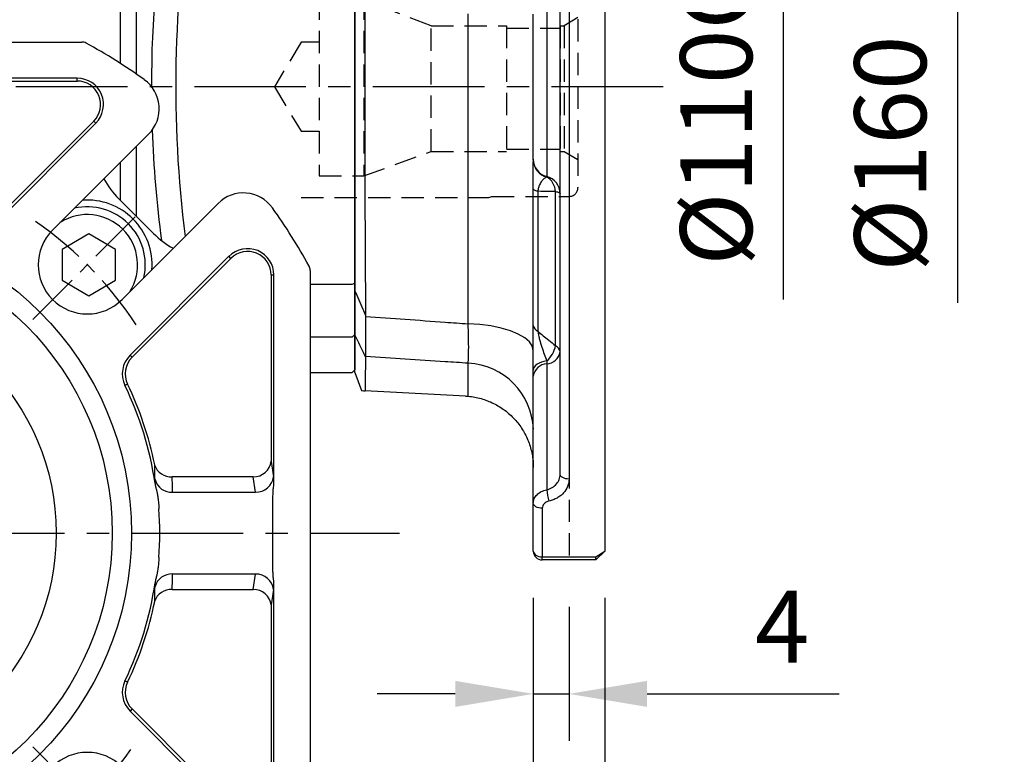
# Model space of a CAD drawing. Extents: x -24 to 1073, y -14 to 686.
# Drawn here: x 395 to 505, y 238 to 320 of the extents above; entities that cross this region are included whole.
import ezdxf

# ---------------------------------------------------------------- set-up
doc = ezdxf.new("R2010")
doc.units = 0
doc.header["$LTSCALE"] = 10
doc.header["$MEASUREMENT"] = 0
doc.linetypes.add('CENTER', pattern=[2, 1.25, -0.25, 0.25, -0.25])
doc.linetypes.add('HIDDEN', pattern=[0.375, 0.25, -0.125])
doc.layers.get('Defpoints').update_dxf_attribs({"linetype": 'CONTINUOUS'})
for name, color, linetype in [('CEN', 2, 'CENTER'), ('DIM', 3, 'CONTINUOUS'), ('HID', 6, 'HIDDEN'), ('MAIN', 7, 'CONTINUOUS')]:
    doc.layers.add(name, color=color, linetype=linetype)
doc.styles.get("Standard").update_dxf_attribs({"font": 'SIMPLEX.SHX'})
doc.dimstyles.new('C', dxfattribs={"dimscale": 3.5, "dimtxt": 2.3, "dimasz": 2.5, "dimexe": 1, "dimexo": 1, "dimgap": 1, "dimtad": 1, "dimtoh": 1, "dimdec": 4, "dimdsep": 46, "dimtxsty": 'Standard', "dimcen": 0, "dimclrd": 256, "dimclre": 256, "dimclrt": 256, "dimadec": 0, "dimazin": 0, "dimtfac": 0.6, "dimtdec": 4, "dimtofl": 0, "dimtmove": 0, "dimatfit": 3, "dimfxl": 0, "dimtolj": 1, "dimarcsym": 0})
doc.dimstyles.new('L', dxfattribs={"dimscale": 3.5, "dimtxt": 2.3, "dimasz": 2.5, "dimexe": 1.5, "dimexo": 1.5, "dimgap": 1, "dimtad": 1, "dimdec": 3, "dimdsep": 46, "dimtxsty": 'Standard', "dimcen": 0, "dimclrd": 256, "dimclre": 256, "dimclrt": 256, "dimaunit": 1, "dimazin": 2, "dimtfac": 0.6, "dimtdec": 3, "dimtmove": 0, "dimatfit": 3, "dimfxl": 0, "dimtolj": 1, "dimarcsym": 0})

# ---------------------------------------------------------------- blocks, each defined once
blk = doc.blocks.new('*D16')
at = {"layer": 'Defpoints', "color": 0}
for p in [(411.99, 344.5), (260.04, 206), (363.54, 206)]:
    blk.add_point(p, dxfattribs=at)
at = {"layer": 'DIM', "lineweight": -2}
for p, q in [((387.44, 344.5), (254.79, 344.5)), ((406.74, 344.5), (396.77, 344.5)), ((260.04, 335.75), (260.04, 214.75)), ((358.29, 206), (254.79, 206))]:
    blk.add_line(p, q, dxfattribs=at)
at = {"layer": 'DIM'}
for points in [[(258.58, 335.75), (261.5, 335.75), (260.04, 344.5)], [(258.58, 214.75), (261.5, 214.75), (260.04, 206)]]:
    blk.add_solid(points, dxfattribs=at)
at = {"layer": 'DIM', "insert": (252.52, 275.25), "char_height": 8.05, "attachment_point": 5, "rotation": 90}
blk.add_mtext('\\A1;138.5', dxfattribs=at)
blk = doc.blocks.new('A$Cfc48ed7f')
at = {"layer": 'CEN', "ltscale": 0.5}
for p, q in [((23.93, 23.93), (36.17, 36.17)), ((23.93, -23.93), (36.17, -36.17))]:
    blk.add_line(p, q, dxfattribs=at)
for start, end in [(33.3104, 56.6896), (303.3104, 326.6896)]:
    blk.add_arc((0, 0), 42.5, start, end, dxfattribs=at)
at = {"layer": 'MAIN'}
for p, q in [((-29.43, 55), (29.43, 55)), ((28.91, 50.95), (5.86, 50.95)), ((28.91, 50.63), (28.91, 50.95)), ((8.04, 50.63), (28.91, 50.63)), ((30.77, 46.14), (19.69, 35.06)), ((19.92, 34.83), (31, 45.91)), ((30.77, 46.14), (31, 45.91)), ((26.16, 33.94), (36.93, 44.71)), ((44.71, 36.93), (33.94, 26.16)), ((45.91, 31), (34.83, 19.92)), ((46.14, 30.77), (45.91, 31)), ((35.06, 19.69), (46.14, 30.77)), ((50.63, 28.91), (50.63, 8.04)), ((50.63, 28.91), (50.95, 28.91)), ((50.95, 5.86), (50.95, 28.91)), ((55, 29.43), (55, -29.43)), ((35.06, 19.69), (34.83, 19.92)), ((34.55, 16.68), (34.26, 16.55)), ((50.63, 8.04), (50.9, 6.31)), ((48.64, 6.31), (39.55, 6.31)), ((48.9, 4.58), (48.64, 6.31)), ((39.6, 4.58), (48.9, 4.58)), ((50.83, -2.85), (50.83, 2.85)), ((48.9, -4.58), (39.6, -4.58)), ((48.64, -6.31), (48.9, -4.58)), ((39.55, -6.31), (48.64, -6.31)), ((50.9, -6.31), (50.63, -8.04)), ((50.95, -28.91), (50.95, -5.86)), ((50.63, -8.04), (50.63, -28.91)), ((34.55, -16.68), (34.26, -16.55)), ((35.06, -19.69), (34.83, -19.92)), ((46.14, -30.77), (35.06, -19.69)), ((34.83, -19.92), (45.91, -31))]:
    blk.add_line(p, q, dxfattribs=at)
blk.add_lwpolyline([(27.22, 28.32), (30.22, 26.59), (33.22, 28.32), (33.22, 31.78), (30.22, 33.52), (27.22, 31.78)], close=True, dxfattribs=at)
for radius in [35, 32.84, 26.56]:
    blk.add_circle((0, 0), radius, dxfattribs=at)
for centre, radius, start, end in [((29.43, 54), 1, 61.4079, 90), ((0, 0), 62.5, 54.3458, 61.4079), ((28.91, 48), 2.95, 315, 90), ((34.1, 47.53), 4, 315, 54.3458), ((28.91, 48), 2.63, 315, 90), ((47.53, 34.1), 4, 35.6542, 135), ((30.05, 30.05), 6.5, 347.2042, 102.7958), ((30.05, 30.05), 7.25, 355.6572, 94.3428), ((0, 0), 62.5, 28.5921, 35.6542), ((30.05, 30.05), 5.63, 327.5201, 122.4799), ((30.05, 30.05), 5.5, 135, 315), ((48, 28.91), 2.95, 0, 135), ((48, 28.91), 2.63, 0, 135), ((54, 29.43), 1, 0, 28.5921), ((36.92, 17.83), 2.95, 135, 205.7756), ((36.92, 17.83), 2.63, 135, 205.7756), ((0, 0), 38.05, 8.4189, 25.7756), ((0, 0), 38.37, 11.4934, 25.7756), ((48.67, 8.29), 1.98, 269.1512, 352.8518), ((39.43, 8.23), 1.93, 197.7914, 273.4807), ((39.5, 6.51), 1.94, 195.5015, 272.9187), ((48.93, 6.56), 1.98, 269.1513, 352.8518), ((0, 0), 38.17, 355.8934, 4.1066), ((39.5, -6.51), 1.94, 87.0813, 164.4985), ((48.93, -6.56), 1.98, 7.1482, 90.8487), ((0, 0), 38.05, 334.2244, 351.5811), ((39.43, -8.23), 1.93, 86.5193, 162.2086), ((48.67, -8.29), 1.98, 7.1482, 90.8488), ((0, 0), 38.37, 334.2244, 348.5066), ((36.92, -17.83), 2.95, 154.2244, 225), ((36.92, -17.83), 2.63, 154.2244, 225), ((30.05, -30.05), 5.5, 45, 225)]:
    blk.add_arc(centre, radius, start, end, dxfattribs=at)
for centre, major_axis, ratio, start_param, end_param in [((0, 4.34), (0, 40.06), 0.988452, 4.718357, 4.761615), ((50.72, 2.85), (0, 4), 0.087489, 5.566892, 5.759587), ((0, -4.34), (0, 40.06), 0.988452, 4.663163, 4.706421), ((50.72, -2.85), (0, 4), 0.087489, 3.665191, 3.857886)]:
    blk.add_ellipse(centre, major_axis=major_axis, ratio=ratio, start_param=start_param, end_param=end_param, dxfattribs=at)
for points in [[(37.63, 6), (37.63, 6.55), (37.62, 7.09), (37.6, 7.64)], [(37.64, 5.57), (37.63, 5.73), (37.63, 5.87), (37.63, 6)], [(37.6, -7.64), (37.62, -7.09), (37.63, -6.55), (37.63, -6)], [(37.63, -6), (37.63, -5.87), (37.63, -5.73), (37.64, -5.57)]]:
    blk.add_open_spline(points, degree=3, dxfattribs=at)
for points, knots in [([(37.64, 5.57), (37.65, 5.51), (37.66, 5.39), (37.7, 5.21), (37.74, 5.04), (37.78, 4.87), (37.81, 4.75), (37.83, 4.7)], [0, 0, 0, 0, 0.2047559, 0.4067547, 0.6063538, 0.804007, 1, 1, 1, 1]), ([(50.88, 4.94), (50.9, 5.09), (50.94, 5.4), (50.95, 5.71), (50.95, 5.86)], [0, 0, 0, 0, 0.493209, 1, 1, 1, 1]), ([(37.83, 4.7), (37.84, 4.65), (37.87, 4.53), (37.9, 4.33), (37.94, 4.1), (37.98, 3.81), (38.01, 3.49), (38.05, 3.13), (38.06, 2.87), (38.07, 2.73)], [0, 0, 0, 0, 0.081986, 0.182771, 0.304309, 0.447866, 0.611636, 0.796028, 1, 1, 1, 1]), ([(50.83, 2.85), (50.83, 2.97), (50.83, 3.22), (50.83, 3.58), (50.83, 3.89), (50.84, 4.18), (50.85, 4.42), (50.86, 4.62), (50.87, 4.8), (50.88, 4.9), (50.88, 4.94)], [0, 0, 0, 0, 0.184194, 0.352906, 0.503778, 0.637567, 0.75387, 0.852106, 0.933705, 1, 1, 1, 1]), ([(38.07, -2.73), (38.07, -2.85), (38.05, -3.08), (38.02, -3.41), (37.99, -3.7), (37.96, -3.96), (37.92, -4.19), (37.89, -4.39), (37.86, -4.55), (37.84, -4.65), (37.83, -4.7)], [0, 0, 0, 0, 0.179442, 0.344223, 0.493093, 0.626496, 0.743831, 0.844289, 0.929251, 1, 1, 1, 1]), ([(50.88, -4.94), (50.88, -4.89), (50.87, -4.77), (50.85, -4.57), (50.84, -4.32), (50.83, -4.02), (50.83, -3.67), (50.83, -3.27), (50.83, -2.99), (50.83, -2.85)], [0, 0, 0, 0, 0.076984, 0.174202, 0.293678, 0.43683, 0.602202, 0.790578, 1, 1, 1, 1]), ([(37.83, -4.7), (37.79, -4.84), (37.71, -5.13), (37.66, -5.42), (37.64, -5.57)], [0, 0, 0, 0, 0.489968, 1, 1, 1, 1]), ([(50.95, -5.86), (50.95, -5.8), (50.95, -5.67), (50.94, -5.49), (50.93, -5.3), (50.91, -5.12), (50.89, -5), (50.88, -4.94)], [0, 0, 0, 0, 0.204537, 0.406648, 0.60647, 0.804181, 1, 1, 1, 1])]:
    blk.add_open_spline(points, degree=3, knots=knots, dxfattribs=at)
blk = doc.blocks.new('*D25')
at = {"layer": 'Defpoints', "color": 0}
for p in [(352.9, 300.45), (391.18, 224.55)]:
    blk.add_point(p, dxfattribs=at)
at = {"layer": 'DIM', "lineweight": -2}
for p, q in [((419.47, 168.45), (395.12, 216.74)), ((467.44, 168.45), (419.47, 168.45))]:
    blk.add_line(p, q, dxfattribs=at)
blk.add_arc((372.04, 262.5), 42.5, 292.0437, 298.5919, dxfattribs=at)
at = {"layer": 'DIM'}
blk.add_solid([(396.42, 217.4), (393.82, 216.08), (391.18, 224.55)], dxfattribs=at)
at = {"layer": 'DIM', "insert": (445.2, 175.98), "char_height": 8.05, "attachment_point": 5}
blk.add_mtext('\\A1;PCD∅85', dxfattribs=at)
blk = doc.blocks.new('D71-剖面')
at = {"layer": 'HID'}
for p, q in [((-10, 12.4), (-31, 12.4)), ((-9.63, 12.3), (-10, 12.4)), ((-1, 12.3), (-9.63, 12.3)), ((0, 11.3), (0, 0)), ((-29, 10), (-29, -10)), ((-24, 10), (-29, 10)), ((-24, 10), (-24, -10)), ((-22.09, 9.3), (-24, 10)), ((-22.98, 9.3), (0, 9.3)), ((0, 7.76), (-1.56, 6.81)), ((-16.44, -7.25), (-16.44, 6.81)), ((-16.44, 6.81), (-8, 6.81)), ((-8, 6.81), (-8, -7.25)), ((-2, 6.81), (-2, -7.25)), ((-2, 6.81), (-1.56, 6.81)), ((-1.56, 6.81), (-1.56, -7.25)), ((-8, 6.54), (-2, 6.54)), ((-31, 5), (-34, 0)), ((-29, 5), (-31, 5)), ((-34, 0), (-31, -5)), ((0, 0), (0, -11.3)), ((-31, -5), (-29, -5)), ((-24, -10), (-16.44, -7.25)), ((-16.44, -7.25), (-8, -7.25)), ((-8, -7), (-2, -7)), ((-2, -7.25), (-1.56, -7.25)), ((-1.56, -7.25), (0, -8.15)), ((-29, -10), (-24, -10)), ((-31, -12.4), (-10, -12.4)), ((-10, -12.4), (-9.63, -12.3)), ((-9.63, -12.3), (-1, -12.3))]:
    blk.add_line(p, q, dxfattribs=at)
at = {"layer": 'HID', "flags": 128}
blk.add_lwpolyline([(-16.44, 6.81), (-22.75, 9.21), (-22.98, 9.3)], dxfattribs=at)
at = {"layer": 'HID'}
for centre, start, end in [((-1, 11.3), 0, 90), ((-1, -11.3), 270, 0)]:
    blk.add_arc(centre, 1, start, end, dxfattribs=at)
blk = doc.blocks.new('*D41')
at = {"layer": 'Defpoints', "color": 0}
for p in [(459.54, 367.5), (459.04, 257.5), (480.04, 257.5)]:
    blk.add_point(p, dxfattribs=at)
at = {"layer": 'DIM', "lineweight": -2}
for p, q in [((464.79, 367.5), (485.29, 367.5)), ((480.04, 358.75), (480.04, 288.68))]:
    blk.add_line(p, q, dxfattribs=at)
at = {"layer": 'DIM'}
blk.add_solid([(478.58, 358.75), (481.5, 358.75), (480.04, 367.5)], dxfattribs=at)
at = {"layer": 'DIM', "insert": (472.52, 312.5), "char_height": 8.05, "attachment_point": 5, "rotation": 90}
blk.add_mtext('\\A1;%%c110G7', dxfattribs=at)
blk = doc.blocks.new('*D42')
at = {"layer": 'Defpoints', "color": 0}
for p in [(452.04, 260.5), (456.04, 259.5), (456.04, 244.5)]:
    blk.add_point(p, dxfattribs=at)
at = {"layer": 'DIM', "lineweight": -2}
for p, q in [((452.04, 255.25), (452.04, 239.25)), ((456.04, 254.25), (456.04, 239.25)), ((443.29, 244.5), (434.54, 244.5)), ((452.04, 244.5), (456.04, 244.5)), ((464.79, 244.5), (486.29, 244.5))]:
    blk.add_line(p, q, dxfattribs=at)
at = {"layer": 'DIM'}
for points in [[(443.29, 245.96), (443.29, 243.04), (452.04, 244.5)], [(464.79, 245.96), (464.79, 243.04), (456.04, 244.5)]]:
    blk.add_solid(points, dxfattribs=at)
at = {"layer": 'DIM', "insert": (479.92, 252.02), "char_height": 8.05, "attachment_point": 5}
blk.add_mtext('\\A1;4', dxfattribs=at)
blk = doc.blocks.new('*D43')
at = {"layer": 'Defpoints', "color": 0}
for p in [(452.04, 260.5), (460.04, 260.5), (460.04, 224.5)]:
    blk.add_point(p, dxfattribs=at)
at = {"layer": 'DIM', "lineweight": -2}
for p, q in [((452.04, 255.25), (452.04, 219.25)), ((460.04, 255.25), (460.04, 219.25)), ((443.29, 224.5), (434.54, 224.5)), ((452.04, 224.5), (460.04, 224.5)), ((468.79, 224.5), (489.91, 224.5))]:
    blk.add_line(p, q, dxfattribs=at)
at = {"layer": 'DIM'}
for points in [[(443.29, 225.96), (443.29, 223.04), (452.04, 224.5)], [(468.79, 225.96), (468.79, 223.04), (460.04, 224.5)]]:
    blk.add_solid(points, dxfattribs=at)
at = {"layer": 'DIM', "insert": (483.72, 232.02), "char_height": 8.05, "attachment_point": 5}
blk.add_mtext('\\A1;8', dxfattribs=at)
blk = doc.blocks.new('*D49')
at = {"layer": 'Defpoints', "color": 0}
for p in [(459.04, 392.5), (459.54, 217.5), (499.54, 217.5)]:
    blk.add_point(p, dxfattribs=at)
at = {"layer": 'DIM', "lineweight": -2}
for p, q in [((464.29, 392.5), (504.79, 392.5)), ((499.54, 383.75), (499.54, 288.28))]:
    blk.add_line(p, q, dxfattribs=at)
at = {"layer": 'DIM'}
blk.add_solid([(498.08, 383.75), (501, 383.75), (499.54, 392.5)], dxfattribs=at)
at = {"layer": 'DIM', "insert": (492.02, 305), "char_height": 8.05, "attachment_point": 5, "rotation": 90}
blk.add_mtext('\\A1;%%c160', dxfattribs=at)
blk = doc.blocks.new('A$C7801b03c')
at = {"layer": 'HID'}
blk.add_line((24, 55), (24, -53), dxfattribs=at)
at = {"layer": 'MAIN'}
for p, q in [((28, 79), (28, -52)), ((23, -43.39), (23, 43.39)), ((24, 43.94), (24, -43.94)), ((0, -22.85), (0, 22.85)), ((21.5, 10.06), (21.5, -10.06)), ((12.7, -26.55), (12.7, 8.15)), ((20, -8.13), (20, 8.13)), ((20, -8.23), (20, -8.13)), ((21.5, -10.06), (21.5, -10.11)), ((20, -26.74), (20, -11.45)), ((20.51, -11.72), (20.51, -27.39)), ((22.49, -29.02), (22.49, -11.73)), ((0, -32), (0, -27.78)), ((21.5, -30.71), (21.5, -31.05)), ((12.7, -34.67), (12.7, -30.97)), ((20, -32.41), (20, -31.74)), ((21.5, -31.05), (21.5, -45.14)), ((0, -32), (0.74, -34.04)), ((20, -46.62), (20, -32.41)), ((20, -52), (20, -46.62)), ((21, -47.21), (21, -52.66)), ((21, -52.66), (27, -52.66)), ((21, -53), (21, -52.66)), ((27, -52.66), (28, -52)), ((27, -53), (28, -52)), ((27, -53), (27, -52.66)), ((27, -53), (21, -53))]:
    blk.add_line(p, q, dxfattribs=at)
at = {"layer": 'MAIN', "flags": 128}
for points in [[(20.51, -11.72), (20.39, -11.7), (20.29, -11.66), (20.2, -11.63), (20.13, -11.6), (20.07, -11.56), (20.03, -11.52), (20.01, -11.49), (20, -11.45)], [(22.49, -11.73), (22.61, -11.76), (22.71, -11.79), (22.8, -11.82), (22.87, -11.86), (22.93, -11.89), (22.97, -11.93), (22.99, -11.96), (23, -12)], [(20, -29.53), (19.89, -29.04), (19.57, -28.56), (19.04, -28.11), (18.32, -27.7), (17.43, -27.33), (16.4, -27.03), (15.24, -26.8), (14, -26.63), (12.7, -26.55)], [(21.5, -30.71), (21.19, -30.77), (20.9, -30.85), (20.64, -30.96), (20.42, -31.09), (20.24, -31.23), (20.11, -31.4), (20.03, -31.57), (20, -31.74)], [(24, -43.94), (23.8, -43.93), (23.62, -43.9), (23.44, -43.85), (23.29, -43.78), (23.17, -43.7), (23.08, -43.6), (23.02, -43.5), (23, -43.39)], [(21, -47.21), (20.8, -47.2), (20.62, -47.17), (20.44, -47.11), (20.29, -47.04), (20.17, -46.95), (20.08, -46.85), (20.02, -46.74), (20, -46.62)], [(20, -52), (20.02, -52.13), (20.08, -52.25), (20.17, -52.37), (20.29, -52.47), (20.44, -52.55), (20.62, -52.61), (20.8, -52.65), (21, -52.66)]]:
    blk.add_lwpolyline(points, dxfattribs=at)
at = {"layer": 'MAIN'}
for centre, radius, start, end in [((22, -8.13), 2, 180, 255.5225), ((21.96, -8.21), 1.96, 180.5109, 256.4557), ((21, -12), 2, 0, 75.5225), ((20.53, -11.82), 1.96, 2.5423, 60.5099), ((20.8, -26.63), 0.81, 187.7995, 248.484), ((19.36, -28.31), 3.22, 311.7708, 347.2075), ((21.41, -29.44), 1.61, 273.284, 351.5001), ((22.18, -29.78), 0.823, 7.4332, 67.7911), ((12.33, -38.64), 7.68, 2.0681, 87.2265), ((21.59, -32.65), 1.61, 93.284, 171.5001), ((27.26, -44.66), 5.78, 184.7808, 197.5817), ((21, -52), 1, 180, 270)]:
    blk.add_arc(centre, radius, start, end, dxfattribs=at)
for points, knots in [([(1.21, 25.61), (1.18, 21.51), (1.16, 17.32), (1.14, 10.92), (1.14, 8.76), (1.13, 5.5), (1.13, 4.4), (1.13, 2.2), (1.13, 1.1), (1.13, -4.37), (1.13, -8.7), (1.15, -15.11), (1.16, -17.24), (1.18, -20.41), (1.18, -21.46), (1.2, -23.55), (1.2, -24.58), (1.21, -25.61)], [0, 0, 0, 0, 0.25, 0.25, 0.375, 0.375, 0.4375, 0.4375, 0.5, 0.5, 0.75, 0.75, 0.875, 0.875, 0.9375, 0.9375, 1, 1, 1, 1]), ([(20, -11.45), (20, -11.08), (20, -10.36), (20, -9.34), (20, -8.7), (20, -8.46), (20, -8.41)], [0, 0, 0, 0, 0.2387094, 0.4753095, 0.8688854, 1, 1, 1, 1]), ([(21.5, -10.11), (21.41, -10.16), (21.31, -10.22), (21.12, -10.36), (21.03, -10.46), (20.86, -10.69), (20.77, -10.83), (20.65, -11.1), (20.61, -11.2), (20.55, -11.44), (20.52, -11.57), (20.51, -11.72)], [0, 0, 0, 0, 0.25, 0.25, 0.5, 0.5, 0.75, 0.75, 0.875, 0.875, 1, 1, 1, 1]), ([(22.49, -11.73), (22.29, -11.73), (22.08, -11.73), (21.87, -11.73), (21.41, -11.73), (20.96, -11.73), (20.51, -11.72)], [0.000768696, 0.000768696, 0.000768696, 0.000768696, 0.001722989, 0.001722989, 0.001722989, 0.003797783, 0.003797783, 0.003797783, 0.003797783]), ([(0, -22.85), (0.3, -23.53), (0.6, -24.22), (0.9, -24.9), (1, -25.14), (1.1, -25.37), (1.21, -25.61)], [0, 0, 0, 0, 0.002899115, 0.002899115, 0.002899115, 0.003900968, 0.003900968, 0.003900968, 0.003900968]), ([(0, -27.78), (0, -27.57), (0, -27.3), (0, -26.83), (0, -26.65), (0, -26.28), (0, -26.08), (0, -25.44), (0, -24.97), (0, -24.21), (0, -23.95), (0, -23.41), (0, -23.13), (0, -22.85)], [0, 0, 0, 0, 0.25, 0.25, 0.375, 0.375, 0.5, 0.5, 0.75, 0.75, 0.875, 0.875, 1, 1, 1, 1]), ([(1.21, -25.73), (4.18, -25.94), (7.14, -26.15), (10.11, -26.37), (10.97, -26.43), (11.83, -26.49), (12.7, -26.55)], [0.00121589, 0.00121589, 0.00121589, 0.00121589, 0.01015706, 0.01015706, 0.01015706, 0.01275715, 0.01275715, 0.01275715, 0.01275715]), ([(1.21, -25.73), (1.22, -26.24), (1.22, -26.72), (1.22, -27.4), (1.22, -27.62), (1.22, -28.04), (1.22, -28.24), (1.22, -28.82), (1.22, -29.16), (1.22, -29.61), (1.22, -29.75), (1.21, -30), (1.21, -30.11), (1.21, -30.22)], [0, 0, 0, 0, 0.25, 0.25, 0.375, 0.375, 0.5, 0.5, 0.75, 0.75, 0.875, 0.875, 1, 1, 1, 1]), ([(12.7, -30.97), (12.71, -30.87), (12.72, -30.76), (12.73, -30.51), (12.74, -30.37), (12.75, -29.93), (12.76, -29.59), (12.76, -29.02), (12.76, -28.82), (12.75, -28.41), (12.75, -28.19), (12.73, -27.52), (12.72, -27.05), (12.7, -26.55)], [0, 0, 0, 0, 0.125, 0.125, 0.25, 0.25, 0.5, 0.5, 0.625, 0.625, 0.75, 0.75, 1, 1, 1, 1]), ([(20, -31.74), (20, -31.37), (20, -30.98), (20, -30.17), (20, -29.75), (20, -29.1), (20, -28.89), (20, -28.45), (20, -28.22), (20, -27.79), (20, -27.57), (20, -27.15), (20, -26.94), (20, -26.74)], [0, 0, 0, 0, 0.25, 0.25, 0.5, 0.5, 0.625, 0.625, 0.75, 0.75, 0.875, 0.875, 1, 1, 1, 1]), ([(20.51, -27.39), (20.91, -27.72), (21.31, -28.05), (21.72, -28.38), (21.98, -28.6), (22.24, -28.81), (22.49, -29.02)], [0.000777155, 0.000777155, 0.000777155, 0.000777155, 0.002642144, 0.002642144, 0.002642144, 0.003834729, 0.003834729, 0.003834729, 0.003834729]), ([(20.51, -27.39), (20.53, -27.54), (20.56, -27.69), (20.62, -28), (20.66, -28.15), (20.78, -28.6), (20.86, -28.89), (21.04, -29.44), (21.13, -29.71), (21.31, -30.22), (21.41, -30.47), (21.5, -30.71)], [0, 0, 0, 0, 0.125, 0.125, 0.25, 0.25, 0.5, 0.5, 0.75, 0.75, 1, 1, 1, 1]), ([(1.21, -30.26), (1.1, -30.05), (1, -29.84), (0.9, -29.62), (0.6, -29.01), (0.3, -28.4), (0, -27.78)], [0, 0, 0, 0, 0.001001857, 0.001001857, 0.001001857, 0.003900979, 0.003900979, 0.003900979, 0.003900979]), ([(12.7, -30.97), (11.83, -30.91), (10.97, -30.86), (10.11, -30.8), (7.14, -30.6), (4.18, -30.41), (1.21, -30.22)], [0.00733697, 0.00733697, 0.00733697, 0.00733697, 0.00993706, 0.00993706, 0.00993706, 0.01887824, 0.01887824, 0.01887824, 0.01887824]), ([(0.74, -34.04), (0.76, -34.04), (0.79, -34.04), (1.03, -34.05), (1.15, -34.06)], [0, 0, 0, 0, 0.498603, 1, 1, 1, 1]), ([(12.7, -34.67), (13.2, -34.71), (13.68, -34.8), (14.39, -35), (14.63, -35.08), (15.09, -35.26), (15.32, -35.36), (15.99, -35.69), (16.41, -35.95), (17, -36.39), (17.19, -36.55), (17.56, -36.88), (17.74, -37.06), (18.24, -37.6), (18.53, -38), (19.05, -38.83), (19.28, -39.28), (19.63, -40.2), (19.77, -40.67), (19.91, -41.4), (19.94, -41.65), (19.98, -42.02), (19.99, -42.14), (20, -42.39), (20, -42.52), (20, -42.64)], [0, 0, 0, 0, 0.125, 0.125, 0.1875, 0.1875, 0.25, 0.25, 0.375, 0.375, 0.4375, 0.4375, 0.5, 0.5, 0.625, 0.625, 0.75, 0.75, 0.875, 0.875, 0.9375, 0.9375, 0.96875, 0.96875, 1, 1, 1, 1]), ([(21.5, -45.14), (21.72, -45.09), (21.93, -45.01), (22.3, -44.79), (22.46, -44.65), (22.73, -44.34), (22.83, -44.16), (22.97, -43.79), (23, -43.59), (23, -43.39)], [0, 0, 0, 0, 0.25, 0.25, 0.5, 0.5, 0.75, 0.75, 1, 1, 1, 1]), ([(24, -43.94), (24, -44.22), (23.95, -44.5), (23.74, -45.03), (23.58, -45.27), (23.28, -45.61), (23.17, -45.71), (22.93, -45.9), (22.8, -45.99), (22.52, -46.14), (22.38, -46.21), (22.07, -46.33), (21.91, -46.37), (21.75, -46.41)], [0, 0, 0, 0, 0.25, 0.25, 0.5, 0.5, 0.625, 0.625, 0.75, 0.75, 0.875, 0.875, 1, 1, 1, 1]), ([(20, -46.62), (20, -46.46), (20.04, -46.29), (20.18, -45.97), (20.28, -45.82), (20.55, -45.56), (20.71, -45.44), (21.08, -45.26), (21.28, -45.19), (21.5, -45.14)], [0, 0, 0, 0, 0.25, 0.25, 0.5, 0.5, 0.75, 0.75, 1, 1, 1, 1]), ([(21.75, -46.41), (21.53, -46.46), (21.34, -46.56), (21.07, -46.86), (21, -47.03), (21, -47.21)], [0, 0, 0, 0, 0.5, 0.5, 1, 1, 1, 1])]:
    blk.add_open_spline(points, degree=3, knots=knots, dxfattribs=at)
for points in [[(1.21, -25.61), (1.21, -25.65), (1.21, -25.69), (1.21, -25.73)], [(1.21, -30.26), (1.18, -31.98), (1.16, -33.25), (1.15, -34.06)], [(1.21, -30.22), (1.21, -30.23), (1.21, -30.25), (1.21, -30.26)], [(12.42, -34.65), (8.65, -34.45), (4.89, -34.26), (1.15, -34.06)], [(12.42, -34.65), (12.51, -34.66), (12.6, -34.66), (12.7, -34.67)]]:
    blk.add_open_spline(points, degree=3, dxfattribs=at)
blk = doc.blocks.new('A$C2940dd66')
at = {"layer": 'MAIN'}
for p, q in [((35.53, 76.63), (35.53, 51.42)), ((33.75, 52.6), (33.75, 75.47)), ((60, 72.02), (60, 27.98)), ((35.53, 43.3), (35.53, 35.5)), ((33.75, 37.27), (33.75, 41.53)), ((33.56, 37.47), (37.47, 33.56)), ((55, 27.87), (59.7, 27.87)), ((59.7, 27.87), (60, 27.98)), ((60, 27.98), (60, 22.23)), ((59.7, 21.95), (60, 22.23)), ((60, 22.23), (60, 18.3)), ((59.7, 21.95), (55, 21.95)), ((55, 18), (59.7, 18)), ((59.7, 18), (60, 18.3))]:
    blk.add_line(p, q, dxfattribs=at)
for centre, radius, start, end in [((170.69, 50.04), 133.46, 170.5693, 180.0068), ((176.32, 50.04), 136.37, 170.6775, 187.0849), ((170.69, 50.04), 133.46, 182.0911, 187.4322), ((40.63, 44.54), 10, 209.1565, 225), ((44.54, 40.63), 10, 225, 240.8435)]:
    blk.add_arc(centre, radius, start, end, dxfattribs=at)

msp = doc.modelspace()

# ---------------------------------------------------------------- linework, layer by layer
at = {"layer": 'CEN'}
for p, q in [((466.57733, 312.5), (307.04131, 312.5)), ((307.04131, 262.5), (437.04131, 262.5))]:
    msp.add_line(p, q, dxfattribs=at)

# ---------------------------------------------------------------- block references
at = {"layer": 'DIM'}
msp.add_blockref('A$Cfc48ed7f', (372.04131, 262.5), dxfattribs=at)
at = {"layer": 'HID'}
msp.add_blockref('D71-剖面', (457.04131, 312.5), dxfattribs=at)
at = {"layer": 'MAIN'}
for name, p in [('A$C7801b03c', (432.04131, 312.5)), ('A$C2940dd66', (372.04131, 262.5))]:
    msp.add_blockref(name, p, dxfattribs=at)

# ---------------------------------------------------------------- dimensions: what is measured, and where the dimension line sits
at = {"layer": 'DIM'}
for base, p1, p2, text, picture, middle in [((499.54131, 217.5), (459.04131, 392.5), (459.54131, 217.5), '%%c160', '*D49', (492.01631, 305)), ((480.04131, 257.5), (459.54131, 367.5), (459.04131, 257.5), '<>G7', '*D41', (472.51631, 312.5))]:
    dim = msp.add_linear_dim(base=base, p1=p1, p2=p2, angle=90, text=text, dimstyle='L', override={"dimpost": '%%c<>', "dimse2": 1, "dimsd2": 1}, dxfattribs=at)
    dim.commit()
    dim.dimension.update_dxf_attribs({"geometry": picture, "text_midpoint": middle})
for base, p1, p2, angle, picture, middle in [((260.04131, 206), (411.99452, 344.5), (363.54131, 206), 90, '*D16', (252.51631, 275.25)), ((456.04131, 244.5), (452.04131, 260.5), (456.04131, 259.5), 180, '*D42', (479.91631, 252.025)), ((460.04131, 224.5), (452.04131, 260.5), (460.04131, 260.5), 180, '*D43', (483.72464, 232.025))]:
    dim = msp.add_linear_dim(base=base, p1=p1, p2=p2, angle=angle, dimstyle='L', dxfattribs=at)
    dim.commit()
    dim.dimension.update_dxf_attribs({"geometry": picture, "text_midpoint": middle})
dim = msp.add_diameter_dim_2p(p1=(352.90409, 300.44755), p2=(391.17853, 224.55245), text='PCD<>', dimstyle='C', dxfattribs=at)
dim.commit()
dim.dimension.update_dxf_attribs({"geometry": '*D25', "text_midpoint": (445.20394, 168.45156), "dimtype": 163})

doc.saveas('drawing.dxf')
